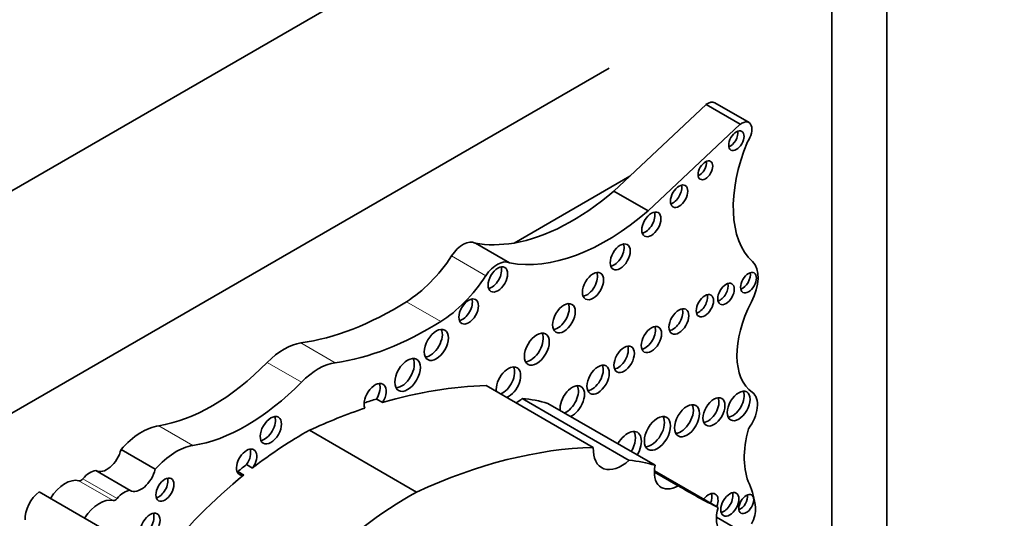
# Model space of a CAD drawing. Units: millimetres. Extents: x 0 to 1478, y 0 to 1758.
# Drawn here: x 1346 to 1358, y 509 to 515 of the extents above; entities that cross this region are included whole.
import ezdxf
from ezdxf import colors
from ezdxf.entities.mleader import LeaderData, LeaderLine
from ezdxf.math import Vec2, Vec3

# ---------------------------------------------------------------- set-up
doc = ezdxf.new("R2010")
doc.units = ezdxf.units.MM
doc.layers.add('DV6_Défaut', color=7, linetype='Continuous')
doc.layers.add('Défaut', color=7, linetype='Continuous')

# ---------------------------------------------------------------- blocks, each defined once
blk = doc.blocks.new('_DOT')
at = {"color": 0}
blk.add_line((0, 0), (-1, 0), dxfattribs=at)
at = {"color": 0, "const_width": 0.333}
blk.add_lwpolyline([(-0.1665, 0, 1), (0.1665, 0, 1)], format="xyb", close=True, dxfattribs=at)
blk = doc.blocks.new('SE5')
at = {"layer": 'DV6_Défaut', "color": 7, "linetype": 'Continuous', "lineweight": 35}
for p, q in [((1356.727, 499.595), (1356.727, 525.115)), ((1356.02, 518.991), (1329.857, 503.886)), ((1356.02, 505.292), (1356.02, 518.991)), ((1353.156, 514.48), (1332.721, 502.682)), ((1354.955, 513.779), (1354.515, 514.033)), ((1354.402, 514.011), (1353.421, 513.09)), ((1354.842, 513.757), (1354.402, 514.011)), ((1354.842, 513.757), (1353.659, 512.645)), ((1353.421, 513.09), (1351.934, 512.231)), ((1353.421, 513.09), (1353.218, 512.899)), ((1353.659, 512.645), (1353.218, 512.899)), ((1351.876, 511.976), (1351.436, 512.23)), ((1352.952, 509.603), (1351.575, 510.398)), ((1350.166, 510.226), (1350.244, 510.181)), ((1353.415, 509.438), (1352.038, 510.233)), ((1353.746, 509.375), (1352.369, 510.17)), ((1350.68, 509.029), (1349.303, 509.824)), ((1347.32, 509.323), (1346.88, 509.578)), ((1348.494, 509.384), (1348.572, 509.339)), ((1346.997, 509.052), (1346.557, 509.306)), ((1348.381, 509.294), (1348.459, 509.249)), ((1354.556, 508.832), (1353.738, 509.304)), ((1354.044, 509.112), (1353.738, 509.288)), ((1347.644, 507.984), (1345.826, 509.033)), ((1354.967, 508.458), (1354.535, 508.707))]:
    blk.add_line(p, q, dxfattribs=at)
at = {"layer": 'DV6_Défaut', "color": 7, "linetype": 'Continuous', "lineweight": 18}
for p, q in [((1351.571, 511.811), (1351.131, 512.066)), ((1350.991, 511.222), (1350.551, 511.477)), ((1349.633, 510.692), (1349.192, 510.947)), ((1349.2, 510.442), (1348.759, 510.697)), ((1347.805, 509.629), (1347.364, 509.883)), ((1346.78, 508.922), (1346.339, 509.176)), ((1346.828, 508.946), (1346.388, 509.2))]:
    blk.add_line(p, q, dxfattribs=at)
at = {"layer": 'DV6_Défaut', "color": 7, "linetype": 'Continuous', "lineweight": 35}
for centre, major_axis, start_param, end_param in [((1354.421, 513.871), (-0.093, -0.162), 3.141593, 4.073868), ((1354.861, 513.617), (-0.093, -0.162), 1.363828, 4.073868), ((1354.714, 513.591), (-0.07, -0.12), 0.594325, 2.547267), ((1355.951, 513.384), (-0.848, -1.469), 4.938943, 6.151833), ((1354.316, 513.211), (-0.067, -0.115), 0.624766, 2.516827), ((1352.683, 515.121), (-1.595, -2.763), 0.446804, 1.024774), ((1353.978, 512.878), (-0.079, -0.137), 0.515084, 2.626508), ((1353.124, 514.866), (-1.595, -2.763), 0.199303, 1.024774), ((1353.621, 512.516), (-0.087, -0.151), 0.464198, 2.677394), ((1351.277, 511.942), (0.164, 0.285), 0.036029, 1.46811), ((1352.683, 515.121), (-1.595, -2.763), 0.199303, 0.446804), ((1353.22, 512.098), (-0.091, -0.158), 0.440394, 2.701199), ((1350.508, 512.59), (-0.697, -1.208), 0.828291, 1.46811), ((1351.718, 511.688), (0.164, 0.285), 0.036029, 1.46811), ((1351.647, 511.808), (-0.089, -0.154), 0.453047, 2.688546), ((1354.721, 511.585), (0.248, 0.429), 4.784913, 6.151833), ((1350.949, 512.336), (-0.697, -1.208), 0.828291, 1.46811), ((1352.871, 511.723), (-0.096, -0.167), 0.416487, 2.725106), ((1354.87, 511.767), (-0.072, -0.125), 0.570384, 2.571208), ((1354.581, 511.621), (-0.075, -0.131), 0.542235, 2.599358), ((1351.272, 511.396), (-0.089, -0.153), 0.455139, 2.686454), ((1354.309, 511.47), (-0.079, -0.136), 0.51707, 2.624523), ((1350.405, 515.318), (-2.406, -4.167), 0.421097, 0.828291), ((1352.497, 511.309), (-0.103, -0.179), 0.385919, 2.755674), ((1353.975, 511.268), (-0.09, -0.156), 0.445774, 2.695819), ((1355.564, 511.23), (-0.541, -0.936), 4.784913, 6.23631), ((1350.845, 515.063), (-2.406, -4.167), 0.421097, 0.828291), ((1350.856, 510.967), (-0.11, -0.19), 0.362935, 2.778658), ((1353.622, 511.035), (-0.092, -0.16), 0.436394, 2.705198), ((1352.148, 510.912), (-0.113, -0.196), 0.351633, 2.78996), ((1348.976, 510.166), (0.43, 0.744), 0.421097, 1.149699), ((1353.271, 510.781), (-0.093, -0.161), 0.432115, 2.709477), ((1350.487, 510.581), (-0.116, -0.201), 0.343092, 2.798501), ((1348.052, 512.43), (-1.404, -2.431), 0.43162, 1.149699), ((1349.416, 509.912), (0.43, 0.744), 0.421097, 1.149699), ((1351.861, 510.437), (-0.111, -0.192), 0.644577, 5.638608), ((1351.783, 510.482), (-0.111, -0.192), 0.644577, 2.782145), ((1352.936, 510.519), (-0.102, -0.177), 0.390171, 2.751421), ((1348.492, 512.176), (-1.404, -2.431), 0.43162, 1.149699), ((1350.147, 510.244), (-0.1, -0.173), 1.538264, 5.869277), ((1350.069, 510.289), (-0.1, -0.173), 1.538264, 2.740887), ((1348.623, 501.612), (4.813, 8.336), 0.336792, 0.544993), ((1352.682, 510.195), (-0.111, -0.193), 0.643744, 5.639441), ((1352.604, 510.24), (-0.111, -0.193), 0.643744, 2.784297), ((1354.426, 510.106), (-0.1, -0.173), 0.40109, 2.740503), ((1354.744, 510.182), (-0.104, -0.18), 0.383527, 2.758065), ((1354.815, 510.011), (-0.175, -0.304), 1.343439, 3.094718), ((1348.623, 501.612), (4.813, 8.336), 0.579363, 0.685413), ((1348.545, 501.657), (4.813, 8.336), 0.544993, 0.569031), ((1351.944, 510.591), (0.261, 0.452), 3.973302, 4.184954), ((1350.418, 506.076), (2.281, 3.952), 0.135925, 0.259209), ((1354.079, 509.992), (-0.113, -0.196), 0.352238, 2.789354), ((1348.728, 509.87), (-0.097, -0.167), 0.415132, 2.726461), ((1353.699, 509.829), (-0.119, -0.206), 0.334327, 2.807265), ((1347.148, 509.082), (0.441, 0.764), 0.43162, 1.22999), ((1349.219, 505.39), (2.687, 4.654), 0.763516, 0.956693), ((1353.395, 509.582), (-0.124, -0.216), 1.555239, 4.727946), ((1353.318, 509.627), (-0.124, -0.216), 1.555239, 2.823346), ((1355.751, 509.967), (-0.606, -1.05), 5.145774, 5.891476), ((1347.588, 508.828), (0.441, 0.764), 0.43162, 1.22999), ((1350, 500.817), (4.813, 8.336), 0.336792, 0.685413), ((1353.321, 509.796), (0.261, 0.452), 2.309883, 4.184954), ((1346.696, 509.544), (0.137, 0.238), 3.130836, 5.169938), ((1348.494, 509.415), (0.092, 0.16), 4.569046, 9.940923), ((1348.416, 509.46), (0.092, 0.16), 4.569046, 5.847214), ((1349.142, 505.435), (2.687, 4.654), 0.956693, 0.986905), ((1351.795, 505.281), (2.281, 3.952), 0.135925, 0.259209), ((1354.044, 509.465), (0.217, 0.375), 2.124403, 3.925794), ((1346.48, 509.053), (0.139, 0.241), 0.384885, 1.27278), ((1347.136, 509.289), (0.137, 0.238), 3.130836, 5.169938), ((1349.219, 505.39), (2.687, 4.654), 0.986905, 1.295877), ((1348.416, 509.46), (0.092, 0.16), 3.577564, 3.657737), ((1346.163, 508.796), (0.211, 0.366), 0.154756, 1.482754), ((1346.366, 509.235), (-0.0325, -0.0563), 0.154756, 1.27278), ((1347.366, 509.105), (-0.082, -0.142), 0.493141, 2.648452), ((1364.014, 526.113), (9.855, 17.069), 3.129841, 3.181111), ((1353.925, 508.037), (0.792, 1.372), 5.614644, 5.891476), ((1345.853, 508.814), (-0.145, -0.251), 4.057211, 5.594639), ((1346.92, 508.799), (0.139, 0.241), 0.384885, 1.27278), ((1350.597, 504.595), (2.687, 4.654), 0.763516, 1.489642), ((1354.435, 508.856), (-0.086, -0.149), 1.805481, 4.477705), ((1354.357, 508.901), (-0.086, -0.149), 1.805481, 2.673413), ((1354.63, 508.917), (-0.083, -0.144), 0.488889, 2.652704), ((1354.841, 508.921), (-0.068, -0.117), 0.611592, 2.530001), ((1346.603, 508.542), (0.211, 0.366), 0.154756, 1.482754), ((1346.807, 508.981), (-0.0325, -0.0563), 0.154756, 1.27278), ((1347.176, 508.64), (-0.09, -0.156), 0.448341, 2.693252), ((1354.848, 508.87), (0.221, 0.383), 1.987595, 3.929316), ((1354.845, 508.693), (0.137, 0.237), 4.737207, 5.614644)]:
    blk.add_ellipse(centre, major_axis=major_axis, ratio=0.57735, start_param=start_param, end_param=end_param, dxfattribs=at)
for centre, major_axis in [((1354.792, 513.546), (-0.07, -0.12)), ((1354.394, 513.166), (-0.067, -0.115)), ((1354.056, 512.833), (-0.079, -0.137)), ((1353.699, 512.471), (-0.087, -0.151)), ((1353.298, 512.053), (-0.091, -0.158)), ((1351.725, 511.763), (-0.089, -0.154)), ((1352.949, 511.678), (-0.096, -0.167)), ((1354.948, 511.722), (-0.072, -0.125)), ((1354.659, 511.576), (-0.075, -0.131)), ((1351.35, 511.351), (-0.089, -0.153)), ((1354.387, 511.425), (-0.079, -0.136)), ((1352.575, 511.264), (-0.103, -0.179)), ((1354.053, 511.223), (-0.09, -0.156)), ((1350.934, 510.922), (-0.11, -0.19)), ((1353.7, 510.99), (-0.092, -0.16)), ((1352.226, 510.867), (-0.113, -0.196)), ((1353.349, 510.736), (-0.093, -0.161)), ((1350.565, 510.536), (-0.116, -0.201)), ((1353.014, 510.474), (-0.102, -0.177)), ((1354.504, 510.061), (-0.1, -0.173)), ((1354.822, 510.137), (-0.104, -0.18)), ((1354.157, 509.947), (-0.113, -0.196)), ((1348.806, 509.825), (-0.097, -0.167)), ((1353.777, 509.784), (-0.119, -0.206)), ((1347.444, 509.061), (-0.082, -0.142)), ((1354.708, 508.872), (-0.083, -0.144)), ((1354.919, 508.876), (-0.068, -0.117)), ((1347.254, 508.595), (-0.09, -0.156))]:
    blk.add_ellipse(centre, major_axis=major_axis, ratio=0.57735, dxfattribs=at)

msp = doc.modelspace()

# ---------------------------------------------------------------- block references
at = {"layer": 'Défaut'}
msp.add_blockref('SE5', (0, 0), dxfattribs=at)

# ---------------------------------------------------------------- leaders
at = {"layer": 'Défaut', "color": 7, "linetype": 'Continuous', "lineweight": 18}
ml = msp.add_multileader_mtext('Standard', dxfattribs=at)
ml.set_content('{\\pxsm0.9;\\fSolid Edge ISO|b1||i0||c0|p34;\\W1.;03/06/2019\\P}', color=256)
ml.set_leader_properties()
ml.set_arrow_properties(name='DOT')
ml.build(insert=Vec2(0, 0))
ml.multileader.update_dxf_attribs({"leader_type": 0, "dogleg_length": 0, "arrow_head_size": 12})
ctx = ml.context
ctx.base_point, ctx.char_height, ctx.arrow_head_size, ctx.landing_gap_size = Vec3(1390.407, 1750.708), 12, 12, 4.2
notes = []
notes.append((ctx, [(0, (0, 0, 0), (0, 0), (1, 0), 1, [])]))
ctx.mtext.insert = Vec3(1392.407, 1756.828)
for ctx, leaders in notes:
    for number, flags, end, landing, length, lines in leaders:
        leader = LeaderData()
        leader.index, (leader.has_last_leader_line, leader.has_dogleg_vector, leader.attachment_direction) = number, flags
        leader.last_leader_point, leader.dogleg_vector, leader.dogleg_length = Vec3(end), Vec3(landing), length
        for number, points, colour, breaks in lines:
            line = LeaderLine()
            line.index, line.vertices, line.color, line.breaks = number, Vec3.list(points), colors.encode_raw_color(colour), breaks
            leader.lines.append(line)
        ctx.leaders.append(leader)

doc.saveas('drawing.dxf')
